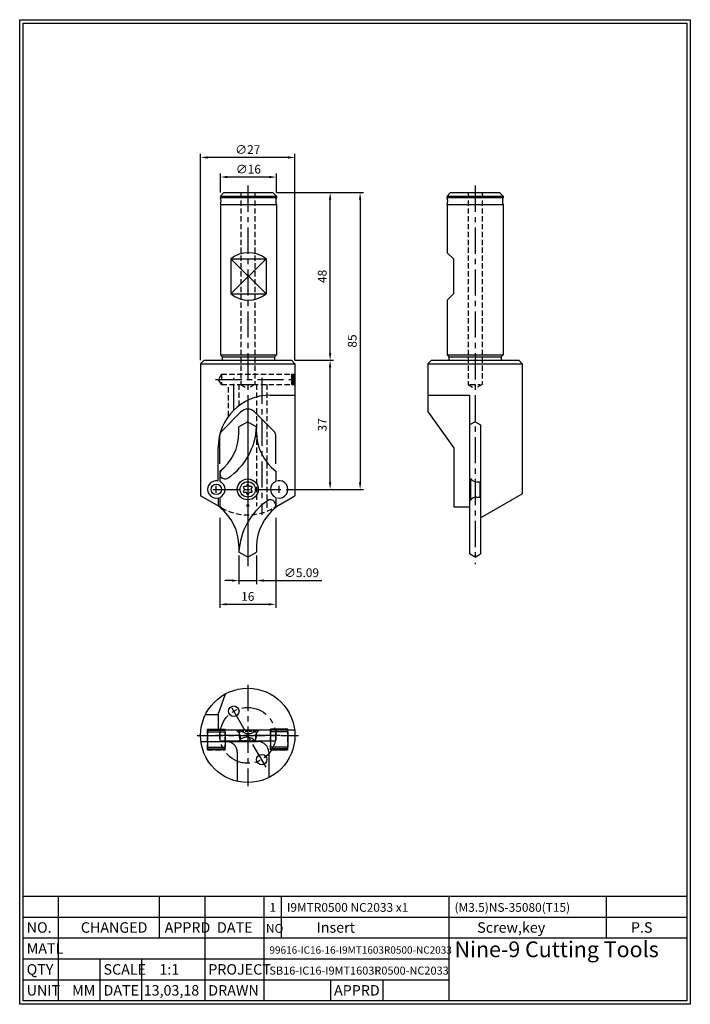
# Model space of a CAD drawing. Extents: x 0 to 192, y 0 to 282.
import ezdxf

# ---------------------------------------------------------------- set-up
doc = ezdxf.new("R2010")
doc.units = 0
doc.header["$LTSCALE"] = 6
doc.header["$MEASUREMENT"] = 0
doc.linetypes.add('CENTER', pattern=[2, 1.25, -0.25, 0.25, -0.25])
doc.linetypes.add('HIDDEN', pattern=[0.375, 0.25, -0.125])
doc.layers.get('0').update_dxf_attribs({"linetype": 'CONTINUOUS'})
doc.layers.get('DEFPOINTS').update_dxf_attribs({"linetype": 'CONTINUOUS'})
for name, color, linetype in [('BODY', 7, 'CONTINUOUS'), ('BODY1', 1, 'CONTINUOUS'), ('CEN', 4, 'CENTER'), ('DIM', 2, 'CONTINUOUS'), ('HA', 5, 'CONTINUOUS'), ('HI', 3, 'HIDDEN'), ('INSERT', 6, 'CONTINUOUS'), ('TEXT', 4, 'CONTINUOUS')]:
    doc.layers.add(name, color=color, linetype=linetype)
doc.styles.add('STYLE1', font='KAIU.TTF', dxfattribs={"height": 3})
doc.dimstyles.get("Standard").update_dxf_attribs({"dimtxt": 0.18, "dimasz": 0.18, "dimexe": 0.18, "dimexo": 0.0625, "dimgap": 0.09, "dimtad": 0, "dimtih": 1, "dimtoh": 1, "dimdec": 4, "dimzin": 0, "dimtxsty": 'STANDARD', "dimcen": 0.09, "dimazin": 3, "dimtfac": 1, "dimtdec": 4, "dimtofl": 0, "dimtmove": 0, "dimatfit": 3, "dimtolj": 1, "dimtzin": 0})

# ---------------------------------------------------------------- blocks, each defined once
blk = doc.blocks.new('*D2')
at = {"color": 0, "linetype": 'BYBLOCK'}
for p, q in [((78.795892, 184.469502), (89.873116, 184.469502)), ((88.873116, 149.469502), (88.873116, 182.469502)), ((76.295892, 147.469502), (89.873116, 147.469502))]:
    blk.add_line(p, q, dxfattribs=at)
for points in [[(88.539783, 182.469502), (89.20645, 182.469502), (88.873116, 184.469502)], [(88.539783, 149.469502), (89.20645, 149.469502), (88.873116, 147.469502)]]:
    blk.add_solid(points, dxfattribs=at)
at = {"layer": 'DEFPOINTS', "color": 0, "linetype": 'BYBLOCK'}
for p in [(77.795892, 184.469502), (88.873116, 184.469502), (75.295892, 147.469502)]:
    blk.add_point(p, dxfattribs=at)
at = {"color": 0, "linetype": 'BYBLOCK', "insert": (86.623116, 165.969502), "char_height": 2.5, "attachment_point": 5, "rotation": 90}
blk.add_mtext('\\A1;37', dxfattribs=at)
blk = doc.blocks.new('*D1')
at = {"color": 0, "linetype": 'BYBLOCK'}
for p, q in [((73.477216, 232.469502), (98.460594, 232.469502)), ((97.460594, 230.469502), (97.460594, 149.469502)), ((76.295892, 147.469502), (98.460594, 147.469502))]:
    blk.add_line(p, q, dxfattribs=at)
for points in [[(97.127261, 230.469502), (97.793927, 230.469502), (97.460594, 232.469502)], [(97.127261, 149.469502), (97.793927, 149.469502), (97.460594, 147.469502)]]:
    blk.add_solid(points, dxfattribs=at)
at = {"layer": 'DEFPOINTS', "color": 0, "linetype": 'BYBLOCK'}
for p in [(72.477216, 232.469502), (75.295892, 147.469502), (97.460594, 147.469502)]:
    blk.add_point(p, dxfattribs=at)
at = {"color": 0, "linetype": 'BYBLOCK', "insert": (95.210594, 189.969502), "char_height": 2.5, "attachment_point": 5, "rotation": 90}
blk.add_mtext('\\A1;85', dxfattribs=at)
blk = doc.blocks.new('A$C76894894')
at = {"layer": 'BODY1'}
for p, q in [((0.199999, 6), (-0.000001, 5.8)), ((4.999999, 5.8), (-0.000001, 5.8)), ((-0.000001, 5.8), (-0.000001, 5.7)), ((4.999999, 5.7), (-0.000001, 5.7)), ((4.799999, 6), (0.199999, 6)), ((4.999999, 5.8), (4.799999, 6)), ((4.999999, 5.8), (4.999999, 5.7)), ((-0.000001, 5.2), (-0.000001, 0.8)), ((4.999999, 5.2), (-0.000001, 5.2)), ((0.099999, 5.565836), (0.099999, 5.3)), ((4.899999, 5.565836), (4.899999, 5.3)), ((4.999999, 5.2), (4.999999, 0.8)), ((4.999999, 0.8), (-0.000001, 0.8)), ((4.999999, 0.3), (-0.000001, 0.3)), ((-0.000001, 0.2), (-0.000001, 0.3)), ((4.999999, 0.2), (-0.000001, 0.2)), ((0.199999, 0), (-0.000001, 0.2)), ((0.099999, 0.434164), (0.099999, 0.7)), ((0.199999, 0), (4.799999, 0)), ((4.999999, 0.2), (4.799999, 0)), ((4.899999, 0.434164), (4.899999, 0.7)), ((4.999999, 0.2), (4.999999, 0.3))]:
    blk.add_line(p, q, dxfattribs=at)
for centre, radius, start, end in [((-0.040001, 5.565836), 0.14, 0, 73.39845), ((5.039999, 5.565836), 0.14, 106.60155, 180), ((-0.000001, 5.3), 0.1, 270, 0), ((4.999999, 5.3), 0.1, 180, 270), ((-0.000001, 0.7), 0.1, 0, 90), ((-0.040001, 0.434164), 0.14, 286.60155, 0), ((4.999999, 0.7), 0.1, 90, 180), ((5.039999, 0.434164), 0.14, 180, 253.39845)]:
    blk.add_arc(centre, radius, start, end, dxfattribs=at)
blk = doc.blocks.new('*D3')
at = {"color": 0, "linetype": 'BYBLOCK'}
for p, q in [((57.295892, 139.294532), (57.295892, 113.560746)), ((73.295892, 139.294532), (73.295892, 113.560746)), ((59.295892, 114.560746), (71.295892, 114.560746))]:
    blk.add_line(p, q, dxfattribs=at)
for points in [[(59.295892, 114.894079), (59.295892, 114.227412), (57.295892, 114.560746)], [(71.295892, 114.894079), (71.295892, 114.227412), (73.295892, 114.560746)]]:
    blk.add_solid(points, dxfattribs=at)
at = {"layer": 'DEFPOINTS', "color": 0, "linetype": 'BYBLOCK'}
for p in [(57.295892, 140.294532), (73.295892, 140.294532), (73.295892, 114.560746)]:
    blk.add_point(p, dxfattribs=at)
at = {"color": 0, "linetype": 'BYBLOCK', "insert": (65.295892, 116.810746), "char_height": 2.5, "attachment_point": 5}
blk.add_mtext('\\A1;16', dxfattribs=at)
blk = doc.blocks.new('*D6')
at = {"color": 0, "linetype": 'BYBLOCK'}
for p, q in [((473.477216, 232.469502), (489.873116, 232.469502)), ((488.873116, 186.469502), (488.873116, 230.469502)), ((478.795892, 184.469502), (489.873116, 184.469502))]:
    blk.add_line(p, q, dxfattribs=at)
for points in [[(488.539783, 230.469502), (489.20645, 230.469502), (488.873116, 232.469502)], [(488.539783, 186.469502), (489.20645, 186.469502), (488.873116, 184.469502)]]:
    blk.add_solid(points, dxfattribs=at)
at = {"layer": 'DEFPOINTS', "color": 0, "linetype": 'BYBLOCK'}
for p in [(472.477216, 232.469502), (488.873116, 232.469502), (477.795892, 184.469502)]:
    blk.add_point(p, dxfattribs=at)
at = {"color": 0, "linetype": 'BYBLOCK', "insert": (486.623116, 208.469502), "char_height": 2.5, "attachment_point": 5, "rotation": 90}
blk.add_mtext('\\A1;48', dxfattribs=at)
blk = doc.blocks.new('*D4')
at = {"color": 0, "linetype": 'BYBLOCK'}
for p, q in [((451.795892, 184.469502), (451.795892, 243.544379)), ((476.795892, 242.544379), (453.795892, 242.544379)), ((478.795892, 184.469502), (478.795892, 243.544379))]:
    blk.add_line(p, q, dxfattribs=at)
for points in [[(453.795892, 242.877712), (453.795892, 242.211045), (451.795892, 242.544379)], [(476.795892, 242.877712), (476.795892, 242.211045), (478.795892, 242.544379)]]:
    blk.add_solid(points, dxfattribs=at)
at = {"layer": 'DEFPOINTS', "color": 0, "linetype": 'BYBLOCK'}
for p in [(451.795892, 242.544379), (451.795892, 183.469502), (478.795892, 183.469502)]:
    blk.add_point(p, dxfattribs=at)
at = {"color": 0, "linetype": 'BYBLOCK', "insert": (465.295892, 244.794379), "char_height": 2.5, "attachment_point": 5}
blk.add_mtext('\\A1;∅27', dxfattribs=at)
blk = doc.blocks.new('*D5')
at = {"color": 0, "linetype": 'BYBLOCK'}
for p, q in [((457.477216, 232.469502), (457.477216, 237.933039)), ((471.477216, 236.933039), (459.477216, 236.933039)), ((473.477216, 232.469502), (473.477216, 237.933039))]:
    blk.add_line(p, q, dxfattribs=at)
for points in [[(459.477216, 237.266372), (459.477216, 236.599705), (457.477216, 236.933039)], [(471.477216, 237.266372), (471.477216, 236.599705), (473.477216, 236.933039)]]:
    blk.add_solid(points, dxfattribs=at)
at = {"layer": 'DEFPOINTS', "color": 0, "linetype": 'BYBLOCK'}
for p in [(457.477216, 236.933039), (457.477216, 231.469502), (473.477216, 231.469502)]:
    blk.add_point(p, dxfattribs=at)
at = {"color": 0, "linetype": 'BYBLOCK', "insert": (465.477216, 239.183039), "char_height": 2.5, "attachment_point": 5}
blk.add_mtext('\\A1;∅16', dxfattribs=at)
blk = doc.blocks.new('*D7')
at = {"color": 0, "linetype": 'BYBLOCK'}
for p, q in [((62.750892, 128.538858), (62.750892, 120.359239)), ((67.840892, 128.538858), (67.840892, 120.359239)), ((60.750892, 121.359239), (58.750892, 121.359239)), ((62.750892, 121.359239), (67.840892, 121.359239)), ((69.840892, 121.359239), (86.474931, 121.359239))]:
    blk.add_line(p, q, dxfattribs=at)
for points in [[(60.750892, 121.692572), (60.750892, 121.025906), (62.750892, 121.359239)], [(69.840892, 121.692572), (69.840892, 121.025906), (67.840892, 121.359239)]]:
    blk.add_solid(points, dxfattribs=at)
at = {"layer": 'DEFPOINTS', "color": 0, "linetype": 'BYBLOCK'}
for p in [(62.750892, 129.538858), (67.840892, 129.538858), (62.750892, 121.359239)]:
    blk.add_point(p, dxfattribs=at)
at = {"color": 0, "linetype": 'BYBLOCK', "insert": (80.683265, 123.609239), "char_height": 2.5, "attachment_point": 5}
blk.add_mtext('\\A1;∅5.09', dxfattribs=at)
blk = doc.blocks.new('A$C62495E0F')
at = {"layer": 'BODY1'}
h = blk.add_hatch(dxfattribs=at)
h.set_pattern_fill('ANSI31', color=256, style=0)
h.set_pattern_definition([(45, (1.06031, -20.45663), (-0.08838835, 0.08838835), [])])
h.paths.add_polyline_path([(10, 16.63, 0.414214), (9.75, 16.38, 0.414214), (10, 16.13)])
h.paths.add_polyline_path([(10.25, 16.38, 0.414214), (10, 16.63), (10, 16.13, 0.414214)])
blk.add_circle((10, 16.38), 0.25, dxfattribs=at)
at = {"layer": 'CEN'}
for p, q in [((10, 41.95), (10, 0)), ((0, 20.98), (20, 20.98)), ((1, 19.98), (1, 21.98)), ((19, 19.98), (19, 21.98))]:
    blk.add_line(p, q, dxfattribs=at)
at = {"layer": 'HA'}
for centre, radius, start, end in [((-6.31, 39.78), 18.86, 304.5689, 357.3789), ((3.5, 25.46), 1.5, 130.3958, 306.3106), ((26.31, 2.17), 18.86, 124.5689, 177.3789), ((16.5, 16.49), 1.5, 310.3958, 126.3106)]:
    blk.add_arc(centre, radius, start, end, dxfattribs=at)
at = {"layer": 'INSERT'}
for p, q in [((10, 40.38), (7.46, 38.91)), ((10, 40.38), (12.54, 38.91)), ((7.46, 37.26), (7.46, 38.91)), ((12.54, 37.26), (12.54, 38.91)), ((2, 26.18), (2, 23.27)), ((18, 26.18), (18, 23.27)), ((2, 18.69), (2, 15.78)), ((18, 18.69), (18, 15.78)), ((7.46, 4.69), (7.46, 3.05)), ((10, 1.58), (7.46, 3.05)), ((10, 1.58), (12.54, 3.05)), ((12.54, 4.69), (12.54, 3.05))]:
    blk.add_line(p, q, dxfattribs=at)
blk.add_lwpolyline([(9.83, 19.65, 0.57735), (10.17, 19.65), (10.41, 20.06, -0.267949), (10.59, 20.16), (11.07, 20.16, 0.57735), (11.24, 20.46), (11, 20.88, -0.267949), (11, 21.08), (11.24, 21.49, 0.57735), (11.07, 21.79), (10.59, 21.79, -0.267949), (10.41, 21.89), (10.17, 22.31, 0.57735), (9.83, 22.31), (9.59, 21.89, -0.267949), (9.41, 21.79), (8.93, 21.79, 0.57735), (8.76, 21.49), (9, 21.08, -0.267949), (9, 20.88), (8.76, 20.46, 0.57735), (8.93, 20.16), (9.41, 20.16, -0.267949), (9.59, 20.06)], format="xyb", close=True, dxfattribs=at)
for radius in [3, 2.2]:
    blk.add_circle((10, 20.98), radius, dxfattribs=at)
for centre, radius, start, end in [((-6.54, 37.26), 14, 307.6153, 0), ((26.55, 37.26), 14, 180, 232.3847), ((1, 20.98), 2.5, 293.5782, 66.4218), ((19, 20.98), 2.5, 113.5782, 246.4218), ((-6.54, 4.69), 14, 0, 52.3847), ((26.55, 4.69), 14, 127.6153, 180)]:
    blk.add_arc(centre, radius, start, end, dxfattribs=at)
blk = doc.blocks.new('A$C66CC7AD5')
at = {"layer": 'CEN'}
for p, q in [((9.25, 5.18), (9.25, 0)), ((18.5, 2.59), (0, 2.59))]:
    blk.add_line(p, q, dxfattribs=at)
at = {"layer": 'HI', "ltscale": 0.5}
for p, q in [((6.230609, 4.18), (6.25, 3.81)), ((6.25, 3.81), (12.25, 3.81)), ((12.269391, 4.18), (12.25, 3.81)), ((7.05, 1.1), (6.95, 1)), ((7.05, 2.21), (7.05, 1.1)), ((7.05, 1.1), (11.45, 1.1)), ((11.45, 2.21), (11.45, 1.1)), ((11.45, 1.1), (11.55, 1))]:
    blk.add_line(p, q, dxfattribs=at)
for centre, start, end in [((5.05, 2.21), 0, 53.130102), ((13.45, 2.21), 126.869898, 180)]:
    blk.add_arc(centre, 2, start, end, dxfattribs=at)
at = {"layer": 'INSERT'}
for p, q in [((1.25, 4.18), (17.25, 4.18)), ((1.25, 4.18), (1.25, 1.25)), ((9.353528, 2.97637), (8.550755, 3.244138)), ((9.146472, 2.20363), (9.353528, 2.97637)), ((9.353528, 2.97637), (10.177893, 3.167593)), ((17.25, 4.18), (17.25, 1.25)), ((1.25, 1.25), (1.5, 1)), ((1.5, 1), (17, 1)), ((9.146472, 2.20363), (8.322107, 2.012407)), ((9.146472, 2.20363), (9.949245, 1.935862)), ((17, 1), (17.25, 1.25))]:
    blk.add_line(p, q, dxfattribs=at)
for centre, radius, start, end in [((9.25, 2.59), 2.545, 142.676677, 209.152089), ((9.5, 6.09), 3, 219.543708, 320.456292), ((9.25, 2.59), 2.545, 322.676677, 29.152089), ((9, -0.91), 3, 39.543708, 140.456292)]:
    blk.add_arc(centre, radius, start, end, dxfattribs=at)

msp = doc.modelspace()

# ---------------------------------------------------------------- hatches: boundary and pattern name
at = {"layer": 'HI'}
h = msp.add_hatch(dxfattribs=at)
h.set_pattern_fill('ANSI31', color=256, style=0)
h.set_pattern_definition([(45, (1, 0.5), (-0.08838835, 0.08838835), [])])
h.paths.add_polyline_path([(78.796, 180.47), (77.796, 180.47), (77.796, 178.97), (78.796, 178.97)])
h.paths.add_polyline_path([(77.796, 178.97), (77.796, 177.47), (78.796, 177.47), (78.796, 178.97)])

# ---------------------------------------------------------------- linework, layer by layer
for p, q in [((63.351, 169.664), (57.735, 164.048)), ((67.24, 169.664), (72.857, 164.048)), ((11, 31), (11, 1)), ((40, 19), (40, 31)), ((53, 31), (53, 1)), ((70, 1), (70, 31)), ((75, 19), (75, 31)), ((123, 19), (123, 31)), ((168, 19), (168, 31)), ((1, 19), (191, 19)), ((123, 1), (123, 19)), ((23, 1), (23, 13)), ((35, 1), (35, 13)), ((89, 7), (89, 1)), ((104, 7), (104, 1))]:
    msp.add_line(p, q)
at = {"color": 4}
for p, q in [((1, 31), (70, 31)), ((70, 31), (191, 31)), ((1, 25), (70, 25)), ((70, 25), (191, 25)), ((1, 13), (123, 13)), ((1, 7), (123, 7))]:
    msp.add_line(p, q, dxfattribs=at)
msp.add_lwpolyline([(0, 282), (192, 282), (192, 0), (0, 0)], close=True)
for centre, start, end in [((58.796, 162.987), 135, 180), ((71.796, 162.987), 0, 45)]:
    msp.add_arc(centre, 1.5, start, end)
at = {"layer": 'BODY'}
for p, q in [((57.477, 231.47), (58.477, 232.47)), ((57.477, 231.47), (73.477, 231.47)), ((57.477, 231.47), (57.477, 231.07)), ((58.477, 232.47), (72.477, 232.47)), ((72.477, 232.47), (73.477, 231.47)), ((73.477, 231.47), (73.477, 231.07)), ((122.379, 231.47), (123.379, 232.47)), ((122.379, 231.47), (138.379, 231.47)), ((122.379, 231.47), (122.379, 231.07)), ((123.379, 232.47), (137.379, 232.47)), ((137.379, 232.47), (138.379, 231.47)), ((138.379, 231.47), (138.379, 231.07)), ((57.477, 229.07), (57.477, 185.97)), ((73.477, 229.07), (73.477, 185.97)), ((122.379, 229.07), (122.379, 215.27)), ((138.379, 229.07), (138.379, 185.97)), ((124.179, 213.47), (122.379, 215.27)), ((60.422, 213.47), (60.422, 203.47)), ((60.422, 213.47), (70.533, 213.47)), ((70.533, 213.47), (70.533, 203.47)), ((124.179, 213.47), (124.179, 203.47)), ((124.179, 213.47), (124.179, 203.47)), ((60.422, 203.47), (70.533, 203.47)), ((124.179, 203.47), (122.379, 201.67)), ((124.179, 203.47), (122.379, 201.67)), ((122.379, 201.67), (122.379, 185.97)), ((52.796, 184.47), (51.796, 183.47)), ((51.796, 183.47), (78.796, 183.47)), ((51.796, 183.47), (51.796, 145.664)), ((52.796, 184.47), (77.796, 184.47)), ((57.477, 185.97), (73.477, 185.97)), ((57.477, 185.97), (57.977, 185.47)), ((57.977, 185.47), (72.977, 185.47)), ((57.977, 185.47), (57.977, 184.47)), ((73.477, 185.97), (72.977, 185.47)), ((72.977, 185.47), (72.977, 184.47)), ((77.796, 184.47), (78.796, 183.47)), ((78.796, 183.47), (78.796, 145.664)), ((117.879, 184.47), (116.879, 183.47)), ((116.879, 183.47), (143.879, 183.47)), ((116.879, 183.47), (116.879, 169.874)), ((117.879, 184.47), (142.879, 184.47)), ((122.379, 185.97), (138.379, 185.97)), ((122.379, 185.97), (122.879, 185.47)), ((122.879, 185.47), (137.879, 185.47)), ((122.879, 185.47), (122.879, 184.47)), ((138.379, 185.97), (137.879, 185.47)), ((137.879, 185.47), (137.879, 184.47)), ((142.879, 184.47), (143.879, 183.47)), ((143.879, 183.47), (143.879, 146.241)), ((71.796, 174.47), (78.796, 174.47)), ((116.879, 174.47), (128.789, 174.47)), ((128.789, 174.47), (128.789, 165.952)), ((124.289, 159.47), (116.879, 169.874)), ((57.296, 154.807), (57.296, 162.987)), ((73.296, 154.807), (73.296, 162.987)), ((56.796, 149.919), (56.796, 159.47)), ((124.289, 159.47), (124.289, 142.489)), ((57.296, 142.489), (51.796, 145.664)), ((56.796, 145.02), (56.796, 142.777)), ((73.296, 142.489), (78.796, 145.664)), ((131.969, 139.365), (143.879, 146.241)), ((124.289, 142.489), (128.789, 142.489)), ((56.796, 83.02), (58.949, 88.935)), ((53.203, 83.02), (56.796, 83.02)), ((56.796, 83.02), (56.796, 78.61)), ((56.796, 78.61), (78.702, 78.61)), ((51.915, 75.23), (68.296, 75.23)), ((71.296, 72.23), (71.296, 64.926))]:
    msp.add_line(p, q, dxfattribs=at)
for centre, radius in [((56.296, 147.47), 1.5), ((65.296, 77.02), 13.5), ((61.296, 83.948), 1.5), ((69.296, 70.092), 1.5)]:
    msp.add_circle(centre, radius, dxfattribs=at)
for centre, radius, start, end in [((54.649, 230.07), 3, 340.52878, 19.47122), ((76.306, 230.07), 3, 160.52878, 199.47122), ((119.551, 230.07), 3, 340.52878, 19.47122), ((141.208, 230.07), 3, 160.52878, 199.47122), ((65.477, 207.27), 8, 50.80503, 129.19497), ((65.477, 209.67), 8, 230.80503, 309.19497), ((71.796, 159.47), 15, 90, 180), ((65.296, 167.72), 2.75, 45, 135), ((56.296, 147.47), 2.5, 78.46304, 281.53696), ((74.296, 147.47), 2.5, 257.88098, 102.11902), ((68.296, 72.23), 3, 0, 90)]:
    msp.add_arc(centre, radius, start, end, dxfattribs=at)
at = {"layer": 'CEN'}
for p, q in [((65.296, 234.47), (65.296, 125.47)), ((130.379, 234.47), (130.379, 126.07)), ((56.053, 178.97), (79.792, 178.97)), ((61.296, 170.182), (61.296, 179.47)), ((69.296, 179.47), (69.296, 140.171)), ((55.296, 147.47), (75.296, 147.47)), ((56.296, 146.47), (56.296, 148.47)), ((74.296, 146.47), (74.296, 148.47)), ((65.296, 91.52), (65.296, 62.52)), ((70.546, 67.926), (60.046, 86.113)), ((50.796, 77.02), (79.796, 77.02))]:
    msp.add_line(p, q, dxfattribs=at)
msp.add_circle((65.296, 77.02), 8, dxfattribs=at)
at = {"layer": 'HA'}
for p, q in [((57.477, 231.07), (73.477, 231.07)), ((57.477, 229.07), (73.477, 229.07)), ((122.379, 231.07), (138.379, 231.07)), ((122.379, 229.07), (138.379, 229.07)), ((60.422, 213.47), (70.533, 203.47)), ((70.533, 213.47), (60.422, 203.47)), ((62.296, 72.23), (62.296, 63.857))]:
    msp.add_line(p, q, dxfattribs=at)
msp.add_arc((59.296, 72.23), 3, 0, 90, dxfattribs=at)
at = {"layer": 'HI'}
for p, q in [((63.296, 232.47), (63.296, 177.47)), ((67.296, 232.47), (67.296, 177.47)), ((128.379, 232.47), (128.379, 177.47)), ((132.379, 232.47), (132.379, 177.47)), ((57.796, 180.47), (56.93, 178.97)), ((57.796, 177.47), (56.93, 178.97)), ((57.796, 180.47), (78.796, 180.47)), ((57.796, 180.47), (57.796, 177.47)), ((77.796, 180.47), (77.796, 177.47)), ((57.796, 177.47), (78.796, 177.47)), ((59.796, 168.47), (59.796, 177.47)), ((62.796, 171.47), (62.796, 177.47)), ((63.296, 177.47), (65.296, 176.315)), ((63.796, 177.47), (66.796, 177.47)), ((67.296, 177.47), (65.296, 176.315)), ((67.796, 177.47), (67.796, 142.716)), ((70.796, 177.47), (70.796, 141.625)), ((128.379, 177.47), (130.379, 176.315)), ((128.879, 177.47), (131.879, 177.47)), ((132.379, 177.47), (130.379, 176.315)), ((57.796, 142.2), (57.296, 142.489)), ((72.796, 142.2), (73.296, 142.489)), ((53.796, 72.84), (53.796, 78.84)), ((53.796, 78.84), (58.796, 78.84)), ((58.796, 72.84), (58.796, 78.84)), ((76.796, 78.84), (71.796, 78.84)), ((71.796, 72.84), (71.796, 78.84)), ((76.796, 72.84), (76.796, 78.84)), ((53.796, 72.84), (58.796, 72.84)), ((76.796, 72.84), (71.796, 72.84))]:
    msp.add_line(p, q, dxfattribs=at)
msp.add_arc((65.296, 155.19), 15, 240, 300, dxfattribs=at)
at = {"layer": 'INSERT'}
for p, q in [((130.379, 166.87), (128.789, 165.952)), ((130.379, 166.87), (131.969, 165.952)), ((128.789, 165.952), (128.789, 128.987)), ((131.969, 165.952), (131.969, 128.987)), ((130.379, 128.07), (128.789, 128.987)), ((130.379, 128.07), (131.969, 128.987))]:
    msp.add_line(p, q, dxfattribs=at)
at = {"layer": 'INSERT', "ltscale": 0.5}
for p, q in [((128.789, 150.489), (129.159, 150.47)), ((129.159, 144.47), (129.159, 150.47)), ((130.759, 149.67), (131.869, 149.67)), ((131.869, 149.67), (131.969, 149.77)), ((131.869, 145.27), (131.869, 149.67)), ((128.789, 144.45), (129.159, 144.47)), ((130.759, 145.27), (131.869, 145.27)), ((131.869, 145.27), (131.969, 145.17))]:
    msp.add_line(p, q, dxfattribs=at)
for centre, start, end in [((130.759, 151.67), 216.8699, 270), ((130.759, 143.27), 90, 143.1301)]:
    msp.add_arc(centre, 2, start, end, dxfattribs=at)
at = {"layer": 'TEXT'}
msp.add_lwpolyline([(1, 281), (191, 281), (191, 1), (1, 1)], close=True, dxfattribs=at)

# ---------------------------------------------------------------- block references
at = {"layer": 'DIM'}
for name, p in [('A$C62495E0F', (55.296, 126.492)), ('A$C66CC7AD5', (56.046, 74.43)), ('A$C76894894', (71.796, 72.84))]:
    msp.add_blockref(name, p, dxfattribs=at)
at = {"layer": 'DIM', "xscale": -1}
msp.add_blockref('A$C76894894', (58.796, 72.84), dxfattribs=at)

# ---------------------------------------------------------------- texts
at = {"layer": 'TEXT', "style": 'STYLE1'}
for s, height, p in [('1', 2.5, (71.5, 26.5)), ('I9MTR0500 NC2033 x1', 2.5, (76.5, 26.5)), ('(M3.5)NS-35080(T15)', 2.5, (124.5, 26.5)), ('NO.', 3, (2, 20.5)), ('CHANGED', 3, (17.5, 20.5)), ('APPRD', 3, (41.5, 20.5)), ('DATE', 3, (56.5, 20.5)), ('NO', 2.5, (70.5, 20.5)), ('Insert', 3, (85, 20.5)), ('Screw,key ', 3, (131, 20.5)), ('P.S', 3, (175, 20.5)), ('MATL', 3, (2, 14.5)), ('Nine-9 Cutting Tools', 4.5, (124.5, 13.5)), ('99616-IC16-16-I9MT1603R0500-NC2033', 2.1, (71.5, 14.5)), ('QTY', 3, (2, 8.5)), ('SCALE', 3, (24, 8.5)), ('1:1', 3, (40, 8.5)), ('PROJECT', 3, (54, 8.5)), ('SB16-IC16-I9MT1603R0500-NC2033', 2.3, (71.5, 8.5)), ('UNIT', 3, (2, 2.5)), ('MM', 3, (15, 2.5)), ('DATE', 3, (24, 2.5)), ('13,03,18', 3, (35.5, 2.5)), ('DRAWN', 3, (54, 2.5)), ('APPRD', 3, (90, 2.5))]:
    msp.add_text(s, height=height, dxfattribs=at).set_placement(p)

# ---------------------------------------------------------------- dimensions: what is measured, and where the dimension line sits
at = {"layer": 'DIM'}
dim = msp.add_linear_dim(base=(51.796, 242.544), p1=(78.796, 183.47), p2=(51.796, 183.47), text='%%c<>', dimstyle='STANDARD', override={"dimtxt": 2.5, "dimasz": 2, "dimexe": 1, "dimexo": 1, "dimgap": 1, "dimtad": 1, "dimtih": 0, "dimtoh": 0, "dimdec": 2, "dimzin": 8, "dimtp": 0.03, "dimtfac": 0.5, "dimtdec": 2, "dimtofl": 1, "dimtzin": 8}, dxfattribs=at)
dim.commit()
dim.dimension.update_dxf_attribs({"geometry": '*D4', "text_midpoint": (65.296, 244.794), "insert": (-400, 0)})
dim = msp.add_aligned_dim(p1=(73.477, 231.47), p2=(57.477, 231.47), distance=-5.464, text='%%c<>', dimstyle='STANDARD', override={"dimtxt": 2.5, "dimasz": 2, "dimexe": 1, "dimexo": 1, "dimgap": 1, "dimtad": 1, "dimtih": 0, "dimtoh": 0, "dimdec": 2, "dimzin": 8, "dimtp": 0.03, "dimtfac": 0.5, "dimtdec": 2, "dimtofl": 1, "dimtzin": 8}, dxfattribs=at)
dim.commit()
dim.dimension.update_dxf_attribs({"geometry": '*D5', "text_midpoint": (65.477, 239.183), "insert": (-400, 0)})
for base, p1, p2, picture, middle in [((97.461, 147.47), (72.477, 232.47), (75.296, 147.47), '*D1', (95.211, 189.97)), ((88.873, 184.47), (75.296, 147.47), (77.796, 184.47), '*D2', (86.623, 165.97))]:
    dim = msp.add_linear_dim(base=base, p1=p1, p2=p2, angle=90, dimstyle='STANDARD', override={"dimtxt": 2.5, "dimasz": 2, "dimexe": 1, "dimexo": 1, "dimgap": 1, "dimtad": 1, "dimtih": 0, "dimtoh": 0, "dimdec": 2, "dimzin": 8, "dimtp": 0.03, "dimtfac": 0.5, "dimtdec": 2, "dimtofl": 1, "dimtzin": 8}, dxfattribs=at)
    dim.commit()
    dim.dimension.update_dxf_attribs({"geometry": picture, "text_midpoint": middle})
dim = msp.add_linear_dim(base=(88.873, 232.47), p1=(77.796, 184.47), p2=(72.477, 232.47), angle=90, dimstyle='STANDARD', override={"dimtxt": 2.5, "dimasz": 2, "dimexe": 1, "dimexo": 1, "dimgap": 1, "dimtad": 1, "dimtih": 0, "dimtoh": 0, "dimdec": 2, "dimzin": 8, "dimtp": 0.03, "dimtfac": 0.5, "dimtdec": 2, "dimtofl": 1, "dimtzin": 8}, dxfattribs=at)
dim.commit()
dim.dimension.update_dxf_attribs({"geometry": '*D6', "text_midpoint": (86.623, 208.47), "insert": (-400, 0)})
dim = msp.add_aligned_dim(p1=(57.296, 140.295), p2=(73.296, 140.295), distance=-25.734, dimstyle='STANDARD', override={"dimtxt": 2.5, "dimasz": 2, "dimexe": 1, "dimexo": 1, "dimgap": 1, "dimtad": 1, "dimtih": 0, "dimtoh": 0, "dimdec": 2, "dimzin": 8, "dimtp": 0.03, "dimtfac": 0.5, "dimtdec": 2, "dimtofl": 1, "dimtzin": 8}, dxfattribs=at)
dim.commit()
dim.dimension.update_dxf_attribs({"geometry": '*D3', "text_midpoint": (65.296, 116.811)})
dim = msp.add_linear_dim(base=(62.751, 121.359), p1=(67.841, 129.539), p2=(62.751, 129.539), text='%%C<>', dimstyle='STANDARD', override={"dimtxt": 2.5, "dimasz": 2, "dimexe": 1, "dimexo": 1, "dimgap": 1, "dimtad": 1, "dimtih": 0, "dimtoh": 0, "dimdec": 2, "dimzin": 8, "dimtp": 0.03, "dimtfac": 0.5, "dimtdec": 2, "dimtofl": 1, "dimtzin": 8}, dxfattribs=at)
dim.commit()
dim.dimension.update_dxf_attribs({"geometry": '*D7', "text_midpoint": (80.683, 121.359), "dimtype": 160})

doc.saveas('drawing.dxf')
